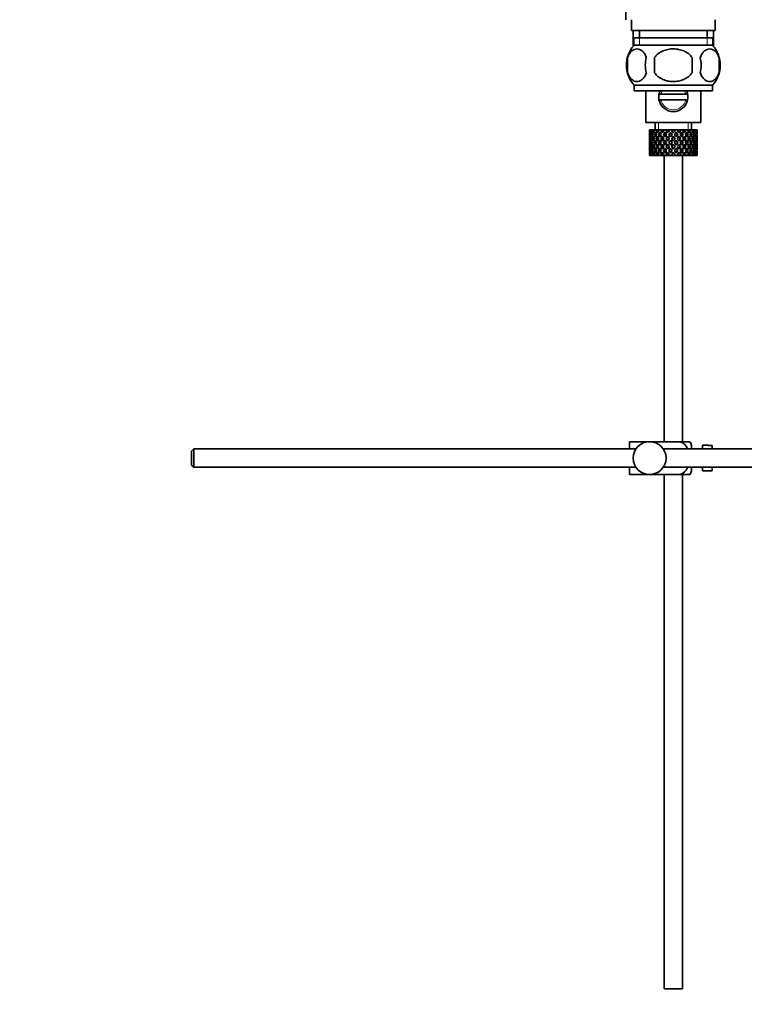
# Model space of a CAD drawing. Units: millimetres. Extents: x 0 to 1498, y 0 to 1995.
# Drawn here: x 1101 to 1299, y 946 to 1216 of the extents above; entities that cross this region are included whole.
import ezdxf
from ezdxf import colors
from ezdxf.entities.mleader import LeaderData, LeaderLine
from ezdxf.math import Vec2, Vec3

# ---------------------------------------------------------------- set-up
doc = ezdxf.new("R2010")
doc.units = ezdxf.units.MM
doc.layers.add('DV3_Défaut', color=7, linetype='Continuous')
doc.layers.add('Défaut', color=7, linetype='Continuous')

# ---------------------------------------------------------------- blocks, each defined once
blk = doc.blocks.new('_DOT')
at = {"color": 0}
blk.add_line((0, 0), (-1, 0), dxfattribs=at)
at = {"color": 0, "const_width": 0.333}
blk.add_lwpolyline([(-0.1665, 0, 1), (0.1665, 0, 1)], format="xyb", close=True, dxfattribs=at)
blk = doc.blocks.new('SE2')
at = {"layer": 'DV3_Défaut', "color": 7, "linetype": 'Continuous', "lineweight": 35}
for p, q in [((1266.91, 1242.69), (1266.91, 1215.69)), ((1268.41, 1215.69), (1268.41, 1212.69)), ((1291.41, 1212.69), (1291.41, 1215.69)), ((1268.41, 1212.69), (1291.41, 1212.69)), ((1268.91, 1212.69), (1268.91, 1208.49)), ((1270.66, 1212.69), (1270.66, 1210.69)), ((1289.16, 1210.69), (1289.16, 1212.69)), ((1290.91, 1208.49), (1290.91, 1212.69)), ((1269.06, 1210.69), (1290.76, 1210.69)), ((1269.06, 1210.69), (1269.06, 1208.52)), ((1290.76, 1208.52), (1290.76, 1210.69)), ((1268.91, 1208.49), (1269.03, 1208.49)), ((1290.61, 1208.69), (1269.21, 1208.69)), ((1290.79, 1208.49), (1290.91, 1208.49)), ((1267.39, 1205.31), (1267.39, 1201.11)), ((1274.79, 1201.11), (1274.79, 1205.31)), ((1285.04, 1205.31), (1285.04, 1201.11)), ((1292.43, 1205.31), (1292.43, 1201.11)), ((1290.61, 1197.73), (1269.21, 1197.73)), ((1269.21, 1197.73), (1269.21, 1196.19)), ((1290.61, 1196.19), (1269.21, 1196.19)), ((1272.41, 1196.19), (1272.41, 1187.49)), ((1287.41, 1187.49), (1287.41, 1196.19)), ((1290.61, 1196.19), (1290.61, 1197.73)), ((1276.49, 1195.24), (1275.98, 1195.24)), ((1275.98, 1193.74), (1276.49, 1193.74)), ((1283.33, 1195.24), (1276.49, 1195.24)), ((1283.33, 1193.74), (1276.49, 1193.74)), ((1283.33, 1195.24), (1283.84, 1195.24)), ((1283.84, 1193.74), (1283.33, 1193.74)), ((1272.41, 1187.49), (1287.41, 1187.49)), ((1273.43, 1185.49), (1273.41, 1185.49)), ((1273.41, 1185.49), (1273.41, 1184.84)), ((1273.52, 1185.22), (1273.42, 1185.27)), ((1273.56, 1185.49), (1273.43, 1185.49)), ((1273.74, 1185.49), (1273.56, 1185.49)), ((1273.97, 1185.13), (1273.69, 1185.27)), ((1274.08, 1185.49), (1273.74, 1185.49)), ((1274.4, 1185.49), (1274.08, 1185.49)), ((1274.73, 1185.04), (1274.32, 1185.27)), ((1274.94, 1185.49), (1274.4, 1185.49)), ((1274.91, 1187.49), (1274.91, 1185.49)), ((1275.39, 1185.49), (1274.94, 1185.49)), ((1275.64, 1185.02), (1275.27, 1185.27)), ((1275.91, 1185.49), (1275.39, 1185.49)), ((1276.63, 1185.49), (1276.08, 1185.49)), ((1276.78, 1185.02), (1276.49, 1185.27)), ((1277.09, 1185.49), (1276.63, 1185.49)), ((1277.41, 1185.49), (1277.09, 1185.49)), ((1278.07, 1185.49), (1277.45, 1185.49)), ((1278.36, 1184.64), (1277.92, 1185.27)), ((1278.44, 1185.49), (1278.07, 1185.49)), ((1278.96, 1185.49), (1278.44, 1185.49)), ((1279.62, 1185.49), (1278.96, 1185.49)), ((1279.88, 1185.49), (1279.62, 1185.49)), ((1280.53, 1185.49), (1279.88, 1185.49)), ((1281.18, 1185.49), (1280.53, 1185.49)), ((1281.31, 1185.49), (1281.18, 1185.49)), ((1282.06, 1185.49), (1281.31, 1185.49)), ((1282.06, 1185.49), (1281.47, 1184.64)), ((1282.67, 1185.49), (1282.06, 1185.49)), ((1282.52, 1185.27), (1282.67, 1185.49)), ((1283.34, 1185.49), (1282.67, 1185.49)), ((1283.34, 1185.49), (1283.46, 1185.49)), ((1284, 1185.49), (1283.46, 1185.49)), ((1284.42, 1185.49), (1284, 1185.49)), ((1284.42, 1185.49), (1284.66, 1185.49)), ((1285.09, 1185.49), (1284.66, 1185.49)), ((1284.91, 1185.49), (1284.91, 1187.49)), ((1285.23, 1185.49), (1285.09, 1185.49)), ((1285.23, 1185.49), (1285.59, 1185.49)), ((1285.88, 1185.49), (1285.59, 1185.49)), ((1285.88, 1185.49), (1286.18, 1185.49)), ((1286.32, 1185.49), (1286.18, 1185.49)), ((1286.32, 1185.49), (1286.41, 1185.49)), ((1286.41, 1185.49), (1286.41, 1185.49)), ((1286.41, 1184.84), (1286.41, 1185.49)), ((1273.41, 1183.54), (1273.41, 1182.67)), ((1273.53, 1183.08), (1273.42, 1183.1)), ((1273.71, 1184.13), (1273.51, 1184.2)), ((1274, 1183.05), (1273.68, 1183.1)), ((1274.34, 1184.06), (1273.95, 1184.2)), ((1274.75, 1183.02), (1274.31, 1183.1)), ((1275.16, 1184.03), (1274.75, 1184.2)), ((1275.63, 1183.02), (1275.26, 1183.1)), ((1276.17, 1184.03), (1275.84, 1184.2)), ((1276.76, 1183.02), (1276.48, 1183.1)), ((1277.41, 1184.03), (1277.17, 1184.2)), ((1277.61, 1184.84), (1278.05, 1184.2)), ((1278.08, 1183.02), (1277.9, 1183.1)), ((1278.36, 1183.77), (1278.82, 1183.1)), ((1279.13, 1183.54), (1278.66, 1184.2)), ((1279.13, 1184.84), (1279.19, 1184.59)), ((1279.13, 1182.67), (1279.61, 1181.99)), ((1279.91, 1182.42), (1279.44, 1183.1)), ((1279.91, 1183.77), (1279.91, 1183.6)), ((1280.39, 1183.1), (1279.91, 1182.42)), ((1280.22, 1181.99), (1280.7, 1182.67)), ((1280.7, 1184.84), (1280.64, 1184.59)), ((1281.16, 1184.2), (1280.7, 1183.54)), ((1281, 1183.1), (1281.47, 1183.77)), ((1281.75, 1183.02), (1281.93, 1183.1)), ((1281.77, 1184.2), (1282.22, 1184.84)), ((1282.42, 1184.03), (1282.65, 1184.2)), ((1283.06, 1183.02), (1283.35, 1183.1)), ((1283.65, 1184.03), (1283.98, 1184.2)), ((1284.19, 1183.02), (1284.57, 1183.1)), ((1284.67, 1184.03), (1285.08, 1184.2)), ((1285.08, 1183.02), (1285.52, 1183.1)), ((1285.49, 1184.06), (1285.87, 1184.2)), ((1285.82, 1183.05), (1286.14, 1183.1)), ((1286.11, 1184.13), (1286.32, 1184.2)), ((1286.29, 1183.08), (1286.41, 1183.1)), ((1286.41, 1182.67), (1286.41, 1183.54)), ((1273.41, 1181.3), (1273.41, 1180.43)), ((1273.42, 1180.87), (1273.53, 1180.89)), ((1273.73, 1181.99), (1273.5, 1181.99)), ((1273.51, 1179.77), (1273.71, 1179.84)), ((1273.68, 1180.87), (1274, 1180.92)), ((1274.4, 1181.99), (1273.95, 1181.99)), ((1273.95, 1179.77), (1274.34, 1179.91)), ((1274.31, 1180.87), (1274.75, 1180.95)), ((1275.15, 1181.99), (1274.74, 1181.99)), ((1274.75, 1179.77), (1275.16, 1179.94)), ((1275.26, 1180.87), (1275.63, 1180.95)), ((1276.17, 1181.99), (1275.84, 1181.99)), ((1275.84, 1179.77), (1276.17, 1179.94)), ((1276.48, 1180.87), (1276.76, 1180.95)), ((1277.4, 1181.99), (1277.17, 1181.99)), ((1277.17, 1179.77), (1277.41, 1179.94)), ((1278.05, 1179.77), (1277.61, 1179.13)), ((1277.9, 1180.87), (1278.08, 1180.95)), ((1278.82, 1180.87), (1278.36, 1180.2)), ((1278.77, 1181.99), (1278.66, 1181.99)), ((1278.66, 1179.77), (1279.13, 1180.43)), ((1279.61, 1181.99), (1279.13, 1181.3)), ((1279.44, 1180.87), (1279.91, 1181.55)), ((1279.91, 1181.55), (1280.39, 1180.87)), ((1279.91, 1180.37), (1279.91, 1180.2)), ((1280.7, 1181.3), (1280.22, 1181.99)), ((1280.7, 1180.43), (1281.16, 1179.77)), ((1281.47, 1180.2), (1281, 1180.87)), ((1281.05, 1181.99), (1281.17, 1181.99)), ((1281.93, 1180.87), (1281.75, 1180.95)), ((1282.22, 1179.13), (1281.77, 1179.77)), ((1282.65, 1179.77), (1282.42, 1179.94)), ((1282.43, 1181.99), (1282.66, 1181.99)), ((1283.35, 1180.87), (1283.06, 1180.95)), ((1283.98, 1179.77), (1283.65, 1179.94)), ((1283.66, 1181.99), (1283.99, 1181.99)), ((1284.57, 1180.87), (1284.19, 1180.95)), ((1284.67, 1181.99), (1285.08, 1181.99)), ((1285.08, 1179.77), (1284.67, 1179.94)), ((1285.52, 1180.87), (1285.08, 1180.95)), ((1285.43, 1181.99), (1285.88, 1181.99)), ((1285.87, 1179.77), (1285.49, 1179.91)), ((1286.14, 1180.87), (1285.82, 1180.92)), ((1286.09, 1181.99), (1286.32, 1181.99)), ((1286.32, 1179.77), (1286.11, 1179.84)), ((1286.41, 1180.87), (1286.29, 1180.89)), ((1286.41, 1180.43), (1286.41, 1181.3)), ((1273.41, 1179.13), (1273.41, 1178.49)), ((1273.43, 1178.49), (1273.41, 1178.49)), ((1273.42, 1178.7), (1273.52, 1178.75)), ((1273.56, 1178.49), (1273.43, 1178.49)), ((1273.74, 1178.49), (1273.56, 1178.49)), ((1273.69, 1178.7), (1273.97, 1178.84)), ((1274.08, 1178.49), (1273.74, 1178.49)), ((1274.4, 1178.49), (1274.08, 1178.49)), ((1274.32, 1178.7), (1274.73, 1178.93)), ((1274.94, 1178.49), (1274.4, 1178.49)), ((1275.39, 1178.49), (1274.94, 1178.49)), ((1275.27, 1178.7), (1275.64, 1178.95)), ((1275.91, 1178.49), (1275.39, 1178.49)), ((1276.63, 1178.49), (1276.08, 1178.49)), ((1276.49, 1178.7), (1276.78, 1178.95)), ((1277.09, 1178.49), (1276.63, 1178.49)), ((1277.41, 1178.49), (1277.09, 1178.49)), ((1277.41, 1178.49), (1277.41, 1099.99)), ((1278.07, 1178.49), (1277.45, 1178.49)), ((1277.92, 1178.7), (1278.36, 1179.33)), ((1278.44, 1178.49), (1278.07, 1178.49)), ((1278.96, 1178.49), (1278.44, 1178.49)), ((1279.62, 1178.49), (1278.96, 1178.49)), ((1279.19, 1179.38), (1279.13, 1179.13)), ((1279.88, 1178.49), (1279.62, 1178.49)), ((1280.53, 1178.49), (1279.88, 1178.49)), ((1281.18, 1178.49), (1280.53, 1178.49)), ((1280.64, 1179.38), (1280.7, 1179.13)), ((1281.31, 1178.49), (1281.18, 1178.49)), ((1282.06, 1178.49), (1281.31, 1178.49)), ((1281.47, 1179.33), (1282.06, 1178.49)), ((1282.67, 1178.49), (1282.06, 1178.49)), ((1282.41, 1099.99), (1282.41, 1178.49)), ((1282.67, 1178.49), (1282.52, 1178.7)), ((1283.34, 1178.49), (1282.67, 1178.49)), ((1283.34, 1178.49), (1283.46, 1178.49)), ((1284, 1178.49), (1283.46, 1178.49)), ((1284.42, 1178.49), (1284, 1178.49)), ((1284.42, 1178.49), (1284.66, 1178.49)), ((1285.09, 1178.49), (1284.66, 1178.49)), ((1285.23, 1178.49), (1285.09, 1178.49)), ((1285.23, 1178.49), (1285.59, 1178.49)), ((1285.88, 1178.49), (1285.59, 1178.49)), ((1285.88, 1178.49), (1286.18, 1178.49)), ((1286.32, 1178.49), (1286.18, 1178.49)), ((1286.32, 1178.49), (1286.41, 1178.49)), ((1286.41, 1178.49), (1286.41, 1179.13)), ((1286.41, 1178.49), (1286.41, 1178.49)), ((1267.91, 1099.99), (1273.41, 1099.99)), ((1267.91, 1097.99), (1267.91, 1099.99)), ((1273.41, 1099.99), (1281.78, 1099.99)), ((1284.43, 1099.99), (1281.78, 1099.99)), ((1284.91, 1097.99), (1284.91, 1098.99)), ((1287.91, 1097.99), (1287.91, 1098.99)), ((1289.51, 1098.99), (1287.91, 1098.99)), ((1289.51, 1098.95), (1289.51, 1098.99)), ((1289.51, 1098.95), (1290.51, 1098.95)), ((1290.51, 1097.99), (1290.51, 1098.95)), ((1148.51, 1097.99), (1147.91, 1097.39)), ((1147.91, 1097.39), (1147.91, 1093.59)), ((1148.51, 1097.99), (1148.51, 1092.99)), ((1269.67, 1097.99), (1148.51, 1097.99)), ((1422.46, 1097.99), (1277.15, 1097.99)), ((1147.91, 1093.59), (1148.51, 1092.99)), ((1148.51, 1092.99), (1269.67, 1092.99)), ((1267.91, 1090.99), (1267.91, 1092.99)), ((1267.91, 1090.99), (1273.41, 1090.99)), ((1273.41, 1090.99), (1281.78, 1090.99)), ((1277.15, 1092.99), (1422.46, 1092.99)), ((1277.41, 1090.99), (1277.41, 949.99)), ((1281.78, 1090.99), (1284.43, 1090.99)), ((1282.41, 949.99), (1282.41, 1090.99)), ((1284.91, 1091.99), (1284.91, 1092.99)), ((1287.91, 1091.99), (1287.91, 1092.99)), ((1287.91, 1091.99), (1289.51, 1091.99)), ((1289.51, 1092.02), (1289.51, 1091.99)), ((1290.51, 1092.02), (1289.51, 1092.02)), ((1290.51, 1092.02), (1290.51, 1092.99)), ((1277.41, 949.99), (1282.41, 949.99))]:
    blk.add_line(p, q, dxfattribs=at)
at = {"layer": 'DV3_Défaut', "color": 7, "linetype": 'Continuous', "lineweight": 18}
for p, q in [((1270.65, 1210.69), (1270.65, 1208.52)), ((1289.18, 1210.69), (1289.18, 1208.52)), ((1275.83, 1185.49), (1275.83, 1187.49)), ((1283.99, 1185.49), (1283.99, 1187.49))]:
    blk.add_line(p, q, dxfattribs=at)
at = {"layer": 'DV3_Défaut', "color": 7, "linetype": 'Continuous', "lineweight": 35}
blk.add_circle((1273.41, 1095.49), 4.5, dxfattribs=at)
for centre, radius, start, end in [((1275.04, 1203.21), 8, 138.3656, 223.2268), ((1284.78, 1203.21), 8, 316.7732, 41.6344), ((1275.56, 1203.21), 8.44, 165.5825, 194.4175), ((1280.45, 1203.21), 8.21, 165.1718, 194.8282), ((1276.99, 1203.21), 10.53, 348.4935, 11.5065), ((1284.13, 1203.21), 8.56, 345.7954, 14.2046), ((1279.91, 1194.49), 4, 154.8493, 169.1931), ((1279.91, 1194.49), 4, 10.8069, 25.1507), ((1279.91, 1194.49), 4, 169.1931, 190.8069), ((1279.91, 1194.49), 4, 190.8069, 349.1931), ((1279.91, 1194.49), 4, 349.1931, 10.8069), ((1280.76, 1097.58), 4.39, 18.6358, 33.2071), ((1280.76, 1093.39), 4.39, 326.7706, 341.3642)]:
    blk.add_arc(centre, radius, start, end, dxfattribs=at)
at = {"layer": 'DV3_Défaut', "color": 7, "linetype": 'Continuous', "lineweight": 18}
for start, end in [(150.9407, 167.6264), (12.3736, 29.0593), (192.3736, 347.6264)]:
    blk.add_arc((1279.91, 1194.49), 3.5, start, end, dxfattribs=at)
at = {"layer": 'DV3_Défaut', "color": 7, "linetype": 'Continuous', "lineweight": 35}
for centre, major_axis, ratio, start_param, end_param in [((1279.91, 1181.55), (-3.67, 9.02), 0.594669, 0.895713, 0.920829), ((1279.91, 1182.42), (-3.67, 9.02), 0.594669, 1.021303, 1.091896), ((1279.91, 1182.42), (-1.49, 9.23), 0.685768, 1.124254, 1.218983), ((1279.91, 1181.55), (-1.49, 9.23), 0.685768, 1.0228, 1.047916), ((1279.91, 1182.42), (-4.92, 8.99), 0.473294, 1.005241, 1.075835), ((1279.91, 1182.42), (1.49, 9.23), 0.685768, 1.344558, 1.439287), ((1279.91, 1181.55), (1.49, 9.23), 0.685768, 1.243105, 1.26822), ((1279.91, 1182.42), (-5.67, 9.07), 0.349658, 1.043156, 1.113749), ((1279.91, 1182.42), (3.67, 9.02), 0.594669, 1.471645, 1.566374), ((1279.91, 1181.55), (3.67, 9.02), 0.594669, 1.370191, 1.395307), ((1279.91, 1182.42), (-6.15, 9.17), 0.229888, 1.105688, 1.176282), ((1279.91, 1182.42), (4.92, 8.99), 0.473294, 1.487707, 1.582436), ((1279.91, 1181.55), (3.39, 8.33), 0.594669, 1.330806, 1.391116), ((1279.91, 1181.55), (4.92, 8.99), 0.473294, 1.386253, 1.411368), ((1279.91, 1182.42), (-6.41, 9.25), 0.1139, 1.179762, 1.250356), ((1279.91, 1181.55), (4.54, 8.3), 0.473294, 1.346867, 1.407178), ((1279.91, 1182.42), (5.67, 9.07), 0.349658, 1.449792, 1.544522), ((1279.91, 1181.55), (5.67, 9.07), 0.349658, 1.348339, 1.373454), ((1279.91, 1181.55), (5.24, 8.37), 0.349658, 1.308953, 1.369264), ((1279.91, 1182.42), (6.15, 9.17), 0.229888, 1.38726, 1.481989), ((1279.91, 1181.55), (6.15, 9.17), 0.229888, 1.285806, 1.310921), ((1279.91, 1182.42), (-6.41, 9.25), 0.1139, -1.407915, -1.337322), ((1279.91, 1181.55), (5.68, 8.47), 0.229888, 1.246421, 1.306731), ((1279.91, 1182.42), (6.41, 9.25), 0.1139, 1.313186, 1.407915), ((1279.91, 1181.55), (6.41, 9.25), 0.1139, 1.211732, 1.236847), ((1279.91, 1182.42), (-6.15, 9.17), 0.229888, -1.481989, -1.411396), ((1279.91, 1181.55), (5.92, 8.54), 0.1139, 1.172347, 1.211529), ((1279.91, 1182.42), (-5.67, 9.07), 0.349658, 4.738663, 4.809257), ((1279.91, 1182.42), (5.92, 8.54), 0.1139, -1.218035, -1.126332), ((1279.91, 1182.42), (6.41, 9.25), 0.1139, -1.250356, -1.155626), ((1279.91, 1181.55), (6.41, 9.25), 0.1139, -1.079288, -1.054173), ((1279.91, 1182.42), (4.92, -8.99), 0.473294, 1.559157, 1.62975), ((1279.91, 1182.42), (5.68, 8.47), 0.229888, -1.128627, -1.052258), ((1279.91, 1182.42), (6.15, 9.17), 0.229888, -1.176282, -1.081552), ((1279.91, 1181.55), (6.15, 9.17), 0.229888, -1.005214, -0.980099), ((1279.91, 1182.42), (-3.67, 9.02), 0.594669, 4.716811, 4.787404), ((1279.91, 1182.42), (5.24, 8.37), 0.349658, -1.04188, -0.989725), ((1279.91, 1182.42), (5.67, 9.07), 0.349658, -1.113749, -1.019019), ((1279.91, 1181.55), (5.67, 9.07), 0.349658, -0.942681, -0.917566), ((1279.91, 1182.42), (-1.49, 9.23), 0.685768, 4.843898, 4.914491), ((1279.91, 1182.42), (4.92, 8.99), 0.473294, -1.075835, -0.981105), ((1279.91, 1181.55), (4.92, 8.99), 0.473294, -0.904767, -0.879652), ((1279.91, 1182.42), (1.49, 9.23), 0.685768, -1.218983, -1.14839), ((1279.91, 1182.42), (3.67, 9.02), 0.594669, -1.091896, -0.997167), ((1279.91, 1181.55), (-3.67, 9.02), 0.594669, 0.971066, 1.043519), ((1279.91, 1182.42), (-1.49, 9.23), 0.685768, 1.26736, 1.339814), ((1279.91, 1181.55), (-1.49, 9.23), 0.685768, 1.339814, 1.413674), ((1279.91, 1181.55), (-1.49, 9.23), 0.685768, 1.218983, 1.292498), ((1279.91, 1182.42), (-1.49, 9.23), 0.685768, 1.387129, 1.460644), ((1279.91, 1181.55), (-3.67, 9.02), 0.594669, 1.091896, 1.165411), ((1279.91, 1182.42), (-1.49, -9.23), 0.685768, 4.749026, 4.822541), ((1279.91, 1181.55), (-1.49, -9.23), 0.685768, 4.701711, 4.775571), ((1279.91, 1181.55), (-1.49, 9.23), 0.685768, 1.098153, 1.170606), ((1279.91, 1182.42), (-3.67, 9.02), 0.594669, 1.140273, 1.212727), ((1279.91, 1181.55), (-4.92, 8.99), 0.473294, 0.955004, 1.027458), ((1279.91, 1182.42), (1.49, 9.23), 0.685768, 1.487664, 1.560118), ((1279.91, 1181.55), (-3.67, 9.02), 0.594669, 1.212727, 1.286587), ((1279.91, 1181.55), (1.49, 9.23), 0.685768, 1.439287, 1.512803), ((1279.91, 1182.42), (-3.67, 9.02), 0.594669, 1.260042, 1.333557), ((1279.91, 1181.55), (-4.92, 8.99), 0.473294, 1.075835, 1.14935), ((1279.91, 1182.42), (-3.67, -9.02), 0.594669, -1.407072, -1.333557), ((1279.91, 1181.55), (1.49, 9.23), 0.685768, 1.318457, 1.390911), ((1279.91, 1182.42), (-4.92, 8.99), 0.473294, 1.124212, 1.196665), ((1279.91, 1181.55), (-3.67, -9.02), 0.594669, -1.454388, -1.380527), ((1279.91, 1181.55), (-5.67, 9.07), 0.349658, 0.992918, 1.065372), ((1279.91, 1182.42), (-3.67, -9.02), 0.594669, 4.756344, 4.828797), ((1279.91, 1181.55), (-4.92, 8.99), 0.473294, 1.196665, 1.270525), ((1279.91, 1181.55), (-3.67, -9.02), 0.594669, 4.707967, 4.781482), ((1279.91, 1182.42), (-4.92, 8.99), 0.473294, 1.243981, 1.317496), ((1279.91, 1181.55), (-5.67, 9.07), 0.349658, 1.113749, 1.187264), ((1279.91, 1182.42), (-4.92, -8.99), 0.473294, -1.391011, -1.317496), ((1279.91, 1181.55), (-4.92, -8.99), 0.473294, -1.438326, -1.364466), ((1279.91, 1181.55), (3.67, 9.02), 0.594669, 1.445544, 1.517997), ((1279.91, 1182.42), (-5.67, 9.07), 0.349658, 1.162126, 1.234579), ((1279.91, 1181.55), (3.39, 8.33), 0.594669, -4.667312, -4.647242), ((1279.91, 1181.55), (-6.15, 9.17), 0.229888, 1.055451, 1.127905), ((1279.91, 1182.42), (-4.92, -8.99), 0.473294, 4.772406, 4.844859), ((1279.91, 1181.55), (-5.67, 9.07), 0.349658, 1.234579, 1.30844), ((1279.91, 1181.55), (3.39, 8.33), 0.594669, 1.476293, 1.513962), ((1279.91, 1182.42), (-5.24, 8.37), 0.349658, 1.166161, 1.182119), ((1279.91, 1181.55), (-4.92, -8.99), 0.473294, 4.724029, 4.797544), ((1279.91, 1182.42), (-5.67, 9.07), 0.349658, 1.281895, 1.35541), ((1279.91, 1181.55), (-6.15, 9.17), 0.229888, 1.176282, 1.249797), ((1279.91, 1182.42), (-5.67, -9.07), 0.349658, -1.428925, -1.35541), ((1279.91, 1181.55), (-4.54, -8.3), 0.473294, 4.750464, 4.793598), ((1279.91, 1182.42), (-5.24, 8.37), 0.349658, 1.285841, 1.318465), ((1279.91, 1182.42), (-5.68, 8.47), 0.229888, 1.109879, 1.128627), ((1279.91, 1181.55), (4.92, 8.99), 0.473294, 1.461606, 1.534059), ((1279.91, 1182.42), (-6.15, 9.17), 0.229888, 1.224659, 1.297112), ((1279.91, 1181.55), (-5.67, -9.07), 0.349658, -1.47624, -1.40238), ((1279.91, 1181.55), (4.54, 8.3), 0.473294, 1.461606, 1.530024), ((1279.91, 1182.42), (-5.68, 8.47), 0.229888, 1.228693, 1.263158), ((1279.91, 1181.55), (-5.24, -8.37), 0.349658, -1.452607, -1.406297), ((1279.91, 1181.55), (-6.41, 9.25), 0.1139, 1.129525, 1.201979), ((1279.91, 1182.42), (-5.67, -9.07), 0.349658, 4.734491, 4.806945), ((1279.91, 1181.55), (-6.15, 9.17), 0.229888, 1.297112, 1.370972), ((1279.91, 1181.55), (-5.67, -9.07), 0.349658, 4.686115, 4.75963), ((1279.91, 1182.42), (-6.15, 9.17), 0.229888, 1.344427, 1.417943), ((1279.91, 1181.55), (5.24, 8.37), 0.349658, 1.544522, 1.614091), ((1279.91, 1182.42), (-5.68, 8.47), 0.229888, 1.348374, 1.396068), ((1279.91, 1182.42), (-5.92, 8.54), 0.1139, 1.183953, 1.218035), ((1279.91, 1181.55), (-6.41, 9.25), 0.1139, 1.250356, 1.323871), ((1279.91, 1182.42), (-6.15, -9.17), 0.229888, -1.491458, -1.417943), ((1279.91, 1181.55), (5.67, 9.07), 0.349658, 1.423691, 1.496145), ((1279.91, 1182.42), (-6.41, 9.25), 0.1139, 1.298733, 1.371186), ((1279.91, 1181.55), (-6.15, -9.17), 0.229888, -1.538773, -1.464913), ((1279.91, 1181.55), (-5.68, -8.47), 0.229888, -1.538773, -1.46883), ((1279.91, 1181.55), (5.24, 8.37), 0.349658, 1.423691, 1.49211), ((1279.91, 1182.42), (-5.92, 8.54), 0.1139, 1.302768, 1.350282), ((1279.91, 1182.42), (6.15, 9.17), 0.229888, 1.530366, 1.60282), ((1279.91, 1181.55), (-6.41, 9.25), 0.1139, 1.371186, 1.445046), ((1279.91, 1181.55), (6.15, 9.17), 0.229888, 1.481989, 1.555504), ((1279.91, 1182.42), (-6.41, 9.25), 0.1139, 1.418502, 1.492017), ((1279.91, 1181.55), (5.68, 8.47), 0.229888, 1.481989, 1.551558), ((1279.91, 1182.42), (-5.92, 8.54), 0.1139, 1.422448, 1.492017), ((1279.91, 1182.42), (-6.41, -9.25), 0.1139, 4.717654, 4.791169), ((1279.91, 1181.55), (6.15, 9.17), 0.229888, 1.361159, 1.433612), ((1279.91, 1181.55), (-6.41, -9.25), 0.1139, 4.670338, 4.744199), ((1279.91, 1181.55), (5.92, 8.54), 0.1139, 1.528746, 1.598688), ((1279.91, 1181.55), (5.68, 8.47), 0.229888, 1.361159, 1.429577), ((1279.91, 1181.55), (-6.41, 9.25), 0.1139, -1.359538, -1.287085), ((1279.91, 1182.42), (6.41, 9.25), 0.1139, 1.456292, 1.528746), ((1279.91, 1181.55), (-5.92, 8.54), 0.1139, -1.355503, -1.287085), ((1279.91, 1181.55), (6.41, 9.25), 0.1139, 1.407915, 1.48143), ((1279.91, 1181.55), (5.92, 8.54), 0.1139, 1.407915, 1.477484), ((1279.91, 1181.55), (-6.41, 9.25), 0.1139, -1.48143, -1.407915), ((1279.91, 1181.55), (-5.92, 8.54), 0.1139, -1.477484, -1.407915), ((1279.91, 1181.55), (6.41, 9.25), 0.1139, 1.287085, 1.359538), ((1279.91, 1181.55), (5.92, 8.54), 0.1139, 1.287085, 1.355503), ((1279.91, 1182.42), (-6.41, 9.25), 0.1139, -1.528746, -1.456292), ((1279.91, 1181.55), (-5.68, 8.47), 0.229888, -1.429577, -1.361159), ((1279.91, 1181.55), (5.92, -8.54), 0.1139, 1.542904, 1.612847), ((1279.91, 1181.55), (-6.15, 9.17), 0.229888, -1.433612, -1.361159), ((1279.91, 1181.55), (-6.41, 9.25), 0.1139, 4.680579, 4.75444), ((1279.91, 1182.42), (6.41, -9.25), 0.1139, 1.492017, 1.565532), ((1279.91, 1181.55), (-5.68, 8.47), 0.229888, 4.731627, 4.801196), ((1279.91, 1182.42), (5.92, 8.54), 0.1139, -1.492017, -1.422448), ((1279.91, 1181.55), (-6.15, 9.17), 0.229888, 4.727681, 4.801196), ((1279.91, 1182.42), (6.41, 9.25), 0.1139, -1.492017, -1.418502), ((1279.91, 1181.55), (6.41, 9.25), 0.1139, -1.445046, -1.371186), ((1279.91, 1182.42), (6.15, -9.17), 0.229888, 1.538773, 1.611227), ((1279.91, 1181.55), (-5.24, 8.37), 0.349658, -1.49211, -1.423691), ((1279.91, 1181.55), (5.68, -8.47), 0.229888, 1.46883, 1.538773), ((1279.91, 1182.42), (5.92, 8.54), 0.1139, -1.350282, -1.302768), ((1279.91, 1181.55), (-5.67, 9.07), 0.349658, -1.496145, -1.423691), ((1279.91, 1182.42), (6.41, 9.25), 0.1139, -1.371186, -1.298733), ((1279.91, 1181.55), (6.15, -9.17), 0.229888, 1.464913, 1.538773), ((1279.91, 1181.55), (6.41, 9.25), 0.1139, -1.323871, -1.250356), ((1279.91, 1182.42), (6.15, -9.17), 0.229888, 1.417943, 1.491458), ((1279.91, 1181.55), (5.24, -8.37), 0.349658, 1.527502, 1.597071), ((1279.91, 1182.42), (5.68, 8.47), 0.229888, -1.396068, -1.348374), ((1279.91, 1181.55), (-5.67, 9.07), 0.349658, 4.665148, 4.738663), ((1279.91, 1182.42), (6.15, 9.17), 0.229888, -1.417943, -1.344427), ((1279.91, 1181.55), (6.15, 9.17), 0.229888, -1.370972, -1.297112), ((1279.91, 1181.55), (6.41, 9.25), 0.1139, -1.201979, -1.129525), ((1279.91, 1182.42), (5.67, -9.07), 0.349658, 1.47624, 1.548694), ((1279.91, 1181.55), (-4.54, 8.3), 0.473294, 4.753161, 4.82158), ((1279.91, 1181.55), (5.24, -8.37), 0.349658, 1.406297, 1.452607), ((1279.91, 1182.42), (5.68, 8.47), 0.229888, -1.263158, -1.228693), ((1279.91, 1181.55), (-4.92, 8.99), 0.473294, 4.749126, 4.82158), ((1279.91, 1182.42), (6.15, 9.17), 0.229888, -1.297112, -1.224659), ((1279.91, 1181.55), (5.67, -9.07), 0.349658, 1.40238, 1.47624), ((1279.91, 1181.55), (6.15, 9.17), 0.229888, -1.249797, -1.176282), ((1279.91, 1182.42), (5.67, -9.07), 0.349658, 1.35541, 1.428925), ((1279.91, 1181.55), (4.54, -8.3), 0.473294, 1.489588, 1.532722), ((1279.91, 1182.42), (5.24, 8.37), 0.349658, -1.318465, -1.285841), ((1279.91, 1181.55), (4.92, -8.99), 0.473294, 1.485641, 1.559157), ((1279.91, 1182.42), (5.67, 9.07), 0.349658, -1.35541, -1.281895), ((1279.91, 1181.55), (6.15, 9.17), 0.229888, -1.127905, -1.055451), ((1279.91, 1182.42), (4.92, -8.99), 0.473294, 1.438326, 1.51078), ((1279.91, 1181.55), (5.67, 9.07), 0.349658, -1.30844, -1.234579), ((1279.91, 1181.55), (-3.39, 8.33), 0.594669, -1.513962, -1.476293), ((1279.91, 1182.42), (5.24, 8.37), 0.349658, -1.182119, -1.166161), ((1279.91, 1181.55), (-3.67, 9.02), 0.594669, 4.765188, 4.837641), ((1279.91, 1182.42), (5.67, 9.07), 0.349658, -1.234579, -1.162126), ((1279.91, 1181.55), (4.92, -8.99), 0.473294, 1.364466, 1.438326), ((1279.91, 1181.55), (5.67, 9.07), 0.349658, -1.187264, -1.113749), ((1279.91, 1182.42), (4.92, -8.99), 0.473294, 1.317496, 1.391011), ((1279.91, 1181.55), (3.39, -8.33), 0.594669, 1.505649, 1.525719), ((1279.91, 1181.55), (-3.67, 9.02), 0.594669, 4.643296, 4.716811), ((1279.91, 1182.42), (4.92, 8.99), 0.473294, -1.317496, -1.243981), ((1279.91, 1181.55), (5.67, 9.07), 0.349658, -1.065372, -0.992918), ((1279.91, 1182.42), (3.67, -9.02), 0.594669, 1.454388, 1.526841), ((1279.91, 1181.55), (4.92, 8.99), 0.473294, -1.270525, -1.196665), ((1279.91, 1181.55), (-1.49, 9.23), 0.685768, -1.390911, -1.318457), ((1279.91, 1182.42), (4.92, 8.99), 0.473294, -1.196665, -1.124212), ((1279.91, 1181.55), (3.67, -9.02), 0.594669, 1.380527, 1.454388), ((1279.91, 1181.55), (4.92, 8.99), 0.473294, -1.14935, -1.075835), ((1279.91, 1182.42), (3.67, -9.02), 0.594669, 1.333557, 1.407072), ((1279.91, 1181.55), (-1.49, 9.23), 0.685768, 4.770383, 4.843898), ((1279.91, 1182.42), (3.67, 9.02), 0.594669, -1.333557, -1.260042), ((1279.91, 1181.55), (4.92, 8.99), 0.473294, -1.027458, -0.955004), ((1279.91, 1182.42), (-1.49, 9.23), 0.685768, 4.723067, 4.795521), ((1279.91, 1181.55), (3.67, 9.02), 0.594669, -1.286587, -1.212727), ((1279.91, 1181.55), (1.49, 9.23), 0.685768, -1.170606, -1.098153), ((1279.91, 1182.42), (3.67, 9.02), 0.594669, -1.212727, -1.140273), ((1279.91, 1181.55), (-1.49, 9.23), 0.685768, 4.649207, 4.723067), ((1279.91, 1181.55), (3.67, 9.02), 0.594669, -1.165411, -1.091896), ((1279.91, 1182.42), (1.49, -9.23), 0.685768, 1.460644, 1.534159), ((1279.91, 1181.55), (1.49, 9.23), 0.685768, -1.292498, -1.218983), ((1279.91, 1182.42), (1.49, 9.23), 0.685768, 4.822541, 4.896056), ((1279.91, 1181.55), (1.49, 9.23), 0.685768, 4.869511, 4.943372), ((1279.91, 1181.55), (3.67, 9.02), 0.594669, -1.043519, -0.971066), ((1279.91, 1182.42), (1.49, 9.23), 0.685768, -1.339814, -1.26736), ((1279.91, 1182.42), (-1.49, -9.23), 0.685768, 4.869511, 4.943372), ((1279.91, 1181.55), (-1.49, -9.23), 0.685768, -1.339814, -1.26736), ((1279.91, 1182.42), (-3.67, -9.02), 0.594669, -1.043519, -0.971066), ((1279.91, 1181.55), (-1.49, -9.23), 0.685768, 4.822541, 4.896056), ((1279.91, 1182.42), (-1.49, -9.23), 0.685768, -1.292498, -1.218983), ((1279.91, 1181.55), (-1.49, 9.23), 0.685768, 1.460644, 1.534159), ((1279.91, 1182.42), (-3.67, -9.02), 0.594669, -1.165411, -1.091896), ((1279.91, 1182.42), (1.49, -9.23), 0.685768, 4.649207, 4.723067), ((1279.91, 1181.55), (-3.67, -9.02), 0.594669, -1.212727, -1.140273), ((1279.91, 1182.42), (-1.49, -9.23), 0.685768, -1.170606, -1.098153), ((1279.91, 1182.42), (-3.67, -9.02), 0.594669, -1.286587, -1.212727), ((1279.91, 1181.55), (1.49, -9.23), 0.685768, 4.723067, 4.795521), ((1279.91, 1182.42), (-4.92, -8.99), 0.473294, -1.027458, -0.955004), ((1279.91, 1181.55), (-3.67, -9.02), 0.594669, -1.333557, -1.260042), ((1279.91, 1182.42), (1.49, -9.23), 0.685768, 4.770383, 4.843898), ((1279.91, 1181.55), (-3.67, 9.02), 0.594669, 1.333557, 1.407072), ((1279.91, 1182.42), (-4.92, -8.99), 0.473294, -1.14935, -1.075835), ((1279.91, 1182.42), (-3.67, 9.02), 0.594669, 1.380527, 1.454388), ((1279.91, 1181.55), (-4.92, -8.99), 0.473294, -1.196665, -1.124212), ((1279.91, 1182.42), (1.49, -9.23), 0.685768, -1.390911, -1.318457), ((1279.91, 1182.42), (-4.92, -8.99), 0.473294, -1.270525, -1.196665), ((1279.91, 1181.55), (-3.67, 9.02), 0.594669, 1.454388, 1.526841), ((1279.91, 1182.42), (-5.67, -9.07), 0.349658, -1.065372, -0.992918), ((1279.91, 1181.55), (-4.92, -8.99), 0.473294, -1.317496, -1.243981), ((1279.91, 1182.42), (3.67, -9.02), 0.594669, 4.643296, 4.716811), ((1279.91, 1181.55), (-4.92, 8.99), 0.473294, 1.317496, 1.391011), ((1279.91, 1182.42), (-5.67, -9.07), 0.349658, -1.187264, -1.113749), ((1279.91, 1182.42), (-4.92, 8.99), 0.473294, 1.364466, 1.438326), ((1279.91, 1182.42), (-3.39, 8.33), 0.594669, 1.505649, 1.525719), ((1279.91, 1181.55), (-5.67, -9.07), 0.349658, -1.234579, -1.162126), ((1279.91, 1182.42), (3.67, -9.02), 0.594669, 4.765188, 4.837641), ((1279.91, 1182.42), (-5.67, -9.07), 0.349658, -1.30844, -1.234579), ((1279.91, 1181.55), (-4.92, 8.99), 0.473294, 1.438326, 1.51078), ((1279.91, 1182.42), (-6.15, -9.17), 0.229888, -1.127905, -1.055451), ((1279.91, 1181.55), (-4.54, -8.3), 0.473294, -1.396527, -1.368383), ((1279.91, 1182.42), (-4.54, 8.3), 0.473294, 1.368383, 1.396527), ((1279.91, 1181.55), (-5.24, -8.37), 0.349658, -1.182119, -1.166161), ((1279.91, 1182.42), (3.39, -8.33), 0.594669, -1.513962, -1.476293), ((1279.91, 1181.55), (-5.67, -9.07), 0.349658, -1.35541, -1.281895), ((1279.91, 1182.42), (-4.92, 8.99), 0.473294, 1.485641, 1.559157), ((1279.91, 1181.55), (-5.67, 9.07), 0.349658, 1.35541, 1.428925), ((1279.91, 1182.42), (-6.15, -9.17), 0.229888, -1.249797, -1.176282), ((1279.91, 1181.55), (-5.24, -8.37), 0.349658, -1.318465, -1.285841), ((1279.91, 1182.42), (-4.54, 8.3), 0.473294, 1.489588, 1.532722), ((1279.91, 1182.42), (-5.67, 9.07), 0.349658, 1.40238, 1.47624), ((1279.91, 1181.55), (-6.15, -9.17), 0.229888, -1.297112, -1.224659), ((1279.91, 1182.42), (4.92, -8.99), 0.473294, 4.749126, 4.82158), ((1279.91, 1182.42), (-5.24, 8.37), 0.349658, 1.406297, 1.452607), ((1279.91, 1181.55), (-5.68, -8.47), 0.229888, -1.263158, -1.228693), ((1279.91, 1182.42), (4.54, -8.3), 0.473294, 4.753161, 4.82158), ((1279.91, 1182.42), (-6.15, -9.17), 0.229888, -1.370972, -1.297112), ((1279.91, 1181.55), (-5.67, 9.07), 0.349658, 1.47624, 1.548694), ((1279.91, 1182.42), (-6.41, -9.25), 0.1139, -1.201979, -1.129525), ((1279.91, 1181.55), (-6.15, -9.17), 0.229888, -1.417943, -1.344427), ((1279.91, 1182.42), (5.67, -9.07), 0.349658, 4.665148, 4.738663), ((1279.91, 1181.55), (-5.68, -8.47), 0.229888, -1.396068, -1.348374), ((1279.91, 1182.42), (-5.24, 8.37), 0.349658, 1.527502, 1.597071), ((1279.91, 1181.55), (-6.15, 9.17), 0.229888, 1.417943, 1.491458), ((1279.91, 1182.42), (-6.41, -9.25), 0.1139, -1.323871, -1.250356), ((1279.91, 1182.42), (-6.15, 9.17), 0.229888, 1.464913, 1.538773), ((1279.91, 1181.55), (-6.41, -9.25), 0.1139, -1.371186, -1.298733), ((1279.91, 1182.42), (5.67, -9.07), 0.349658, -1.496145, -1.423691), ((1279.91, 1182.42), (-5.68, 8.47), 0.229888, 1.46883, 1.538773), ((1279.91, 1181.55), (-5.92, -8.54), 0.1139, -1.350282, -1.302768), ((1279.91, 1182.42), (5.24, -8.37), 0.349658, -1.49211, -1.423691), ((1279.91, 1182.42), (-6.41, -9.25), 0.1139, -1.445046, -1.371186), ((1279.91, 1181.55), (-6.15, 9.17), 0.229888, 1.538773, 1.611227), ((1279.91, 1181.55), (-6.41, -9.25), 0.1139, -1.492017, -1.418502), ((1279.91, 1182.42), (6.15, -9.17), 0.229888, 4.727681, 4.801196), ((1279.91, 1181.55), (-5.92, -8.54), 0.1139, -1.492017, -1.422448), ((1279.91, 1182.42), (5.68, -8.47), 0.229888, 4.731627, 4.801196), ((1279.91, 1181.55), (-6.41, 9.25), 0.1139, 1.492017, 1.565532), ((1279.91, 1182.42), (6.41, -9.25), 0.1139, 4.680579, 4.75444), ((1279.91, 1182.42), (6.15, -9.17), 0.229888, -1.433612, -1.361159), ((1279.91, 1182.42), (-5.92, 8.54), 0.1139, 1.542904, 1.612847), ((1279.91, 1182.42), (5.68, -8.47), 0.229888, -1.429577, -1.361159), ((1279.91, 1181.55), (6.41, -9.25), 0.1139, -1.528746, -1.456292), ((1279.91, 1182.42), (-6.41, -9.25), 0.1139, 1.287085, 1.359538), ((1279.91, 1182.42), (-5.92, -8.54), 0.1139, 1.287085, 1.355503), ((1279.91, 1182.42), (6.41, -9.25), 0.1139, -1.48143, -1.407915), ((1279.91, 1182.42), (5.92, -8.54), 0.1139, -1.477484, -1.407915), ((1279.91, 1182.42), (-5.92, -8.54), 0.1139, 1.407915, 1.477484), ((1279.91, 1182.42), (-6.41, -9.25), 0.1139, 1.407915, 1.48143), ((1279.91, 1181.55), (-6.41, -9.25), 0.1139, 1.456292, 1.528746), ((1279.91, 1182.42), (5.92, -8.54), 0.1139, -1.355503, -1.287085), ((1279.91, 1182.42), (6.41, -9.25), 0.1139, -1.359538, -1.287085), ((1279.91, 1182.42), (-5.92, -8.54), 0.1139, 1.528746, 1.598688), ((1279.91, 1182.42), (-5.68, -8.47), 0.229888, 1.361159, 1.429577), ((1279.91, 1182.42), (6.41, 9.25), 0.1139, 4.670338, 4.744199), ((1279.91, 1182.42), (-6.15, -9.17), 0.229888, 1.361159, 1.433612), ((1279.91, 1181.55), (6.41, 9.25), 0.1139, 4.717654, 4.791169), ((1279.91, 1181.55), (5.92, -8.54), 0.1139, 1.422448, 1.492017), ((1279.91, 1182.42), (-5.68, -8.47), 0.229888, 1.481989, 1.551558), ((1279.91, 1181.55), (6.41, -9.25), 0.1139, 1.418502, 1.492017), ((1279.91, 1182.42), (-6.15, -9.17), 0.229888, 1.481989, 1.555504), ((1279.91, 1182.42), (6.41, -9.25), 0.1139, 1.371186, 1.445046), ((1279.91, 1181.55), (-6.15, -9.17), 0.229888, 1.530366, 1.60282), ((1279.91, 1182.42), (5.68, 8.47), 0.229888, -1.538773, -1.46883), ((1279.91, 1182.42), (-5.24, -8.37), 0.349658, 1.423691, 1.49211), ((1279.91, 1181.55), (5.92, -8.54), 0.1139, 1.302768, 1.350282), ((1279.91, 1182.42), (6.15, 9.17), 0.229888, -1.538773, -1.464913), ((1279.91, 1181.55), (6.41, -9.25), 0.1139, 1.298733, 1.371186), ((1279.91, 1182.42), (-5.67, -9.07), 0.349658, 1.423691, 1.496145), ((1279.91, 1181.55), (6.15, 9.17), 0.229888, -1.491458, -1.417943), ((1279.91, 1182.42), (6.41, -9.25), 0.1139, 1.250356, 1.323871), ((1279.91, 1182.42), (-5.24, -8.37), 0.349658, 1.544522, 1.614091), ((1279.91, 1181.55), (5.68, -8.47), 0.229888, 1.348374, 1.396068), ((1279.91, 1181.55), (6.15, -9.17), 0.229888, 1.344427, 1.417943), ((1279.91, 1182.42), (5.67, 9.07), 0.349658, 4.686115, 4.75963), ((1279.91, 1182.42), (6.15, -9.17), 0.229888, 1.297112, 1.370972), ((1279.91, 1181.55), (5.67, 9.07), 0.349658, 4.734491, 4.806945), ((1279.91, 1182.42), (6.41, -9.25), 0.1139, 1.129525, 1.201979), ((1279.91, 1182.42), (-4.54, -8.3), 0.473294, 1.461606, 1.530024), ((1279.91, 1182.42), (5.24, 8.37), 0.349658, -1.452607, -1.406297), ((1279.91, 1181.55), (5.68, -8.47), 0.229888, 1.228693, 1.263158), ((1279.91, 1182.42), (5.67, 9.07), 0.349658, -1.47624, -1.40238), ((1279.91, 1181.55), (6.15, -9.17), 0.229888, 1.224659, 1.297112), ((1279.91, 1182.42), (-4.92, -8.99), 0.473294, 1.461606, 1.534059), ((1279.91, 1181.55), (5.67, 9.07), 0.349658, -1.428925, -1.35541), ((1279.91, 1182.42), (6.15, -9.17), 0.229888, 1.176282, 1.249797), ((1279.91, 1182.42), (4.54, 8.3), 0.473294, 4.750464, 4.793598), ((1279.91, 1181.55), (5.24, -8.37), 0.349658, 1.285841, 1.318465), ((1279.91, 1181.55), (5.67, -9.07), 0.349658, 1.281895, 1.35541), ((1279.91, 1182.42), (4.92, 8.99), 0.473294, 4.724029, 4.797544), ((1279.91, 1182.42), (5.67, -9.07), 0.349658, 1.234579, 1.30844), ((1279.91, 1181.55), (4.92, 8.99), 0.473294, 4.772406, 4.844859), ((1279.91, 1182.42), (6.15, -9.17), 0.229888, 1.055451, 1.127905), ((1279.91, 1182.42), (-3.39, -8.33), 0.594669, 1.476293, 1.513962), ((1279.91, 1181.55), (4.54, -8.3), 0.473294, 1.368383, 1.396527), ((1279.91, 1182.42), (4.54, 8.3), 0.473294, -1.396527, -1.368383), ((1279.91, 1181.55), (5.24, -8.37), 0.349658, 1.166161, 1.182119), ((1279.91, 1182.42), (4.92, 8.99), 0.473294, -1.438326, -1.364466), ((1279.91, 1181.55), (5.67, -9.07), 0.349658, 1.162126, 1.234579), ((1279.91, 1182.42), (-3.67, -9.02), 0.594669, 1.445544, 1.517997), ((1279.91, 1181.55), (4.92, 8.99), 0.473294, -1.391011, -1.317496), ((1279.91, 1182.42), (5.67, -9.07), 0.349658, 1.113749, 1.187264), ((1279.91, 1182.42), (-3.39, -8.33), 0.594669, -4.667312, -4.647242), ((1279.91, 1181.55), (4.92, -8.99), 0.473294, 1.243981, 1.317496), ((1279.91, 1182.42), (3.67, 9.02), 0.594669, 4.707967, 4.781482), ((1279.91, 1182.42), (4.92, -8.99), 0.473294, 1.196665, 1.270525), ((1279.91, 1181.55), (3.67, 9.02), 0.594669, 4.756344, 4.828797), ((1279.91, 1182.42), (5.67, -9.07), 0.349658, 0.992918, 1.065372), ((1279.91, 1182.42), (3.67, 9.02), 0.594669, -1.454388, -1.380527), ((1279.91, 1181.55), (4.92, -8.99), 0.473294, 1.124212, 1.196665), ((1279.91, 1182.42), (-1.49, -9.23), 0.685768, 1.318457, 1.390911), ((1279.91, 1181.55), (3.67, 9.02), 0.594669, -1.407072, -1.333557), ((1279.91, 1182.42), (4.92, -8.99), 0.473294, 1.075835, 1.14935), ((1279.91, 1181.55), (3.67, -9.02), 0.594669, 1.260042, 1.333557), ((1279.91, 1182.42), (-1.49, -9.23), 0.685768, 1.439287, 1.512803), ((1279.91, 1182.42), (3.67, -9.02), 0.594669, 1.212727, 1.286587), ((1279.91, 1181.55), (-1.49, -9.23), 0.685768, 1.487664, 1.560118), ((1279.91, 1182.42), (4.92, -8.99), 0.473294, 0.955004, 1.027458), ((1279.91, 1182.42), (1.49, 9.23), 0.685768, 4.701711, 4.775571), ((1279.91, 1181.55), (3.67, -9.02), 0.594669, 1.140273, 1.212727), ((1279.91, 1182.42), (1.49, -9.23), 0.685768, 1.098153, 1.170606), ((1279.91, 1181.55), (1.49, 9.23), 0.685768, 4.749026, 4.822541), ((1279.91, 1182.42), (3.67, -9.02), 0.594669, 1.091896, 1.165411), ((1279.91, 1181.55), (1.49, -9.23), 0.685768, 1.387129, 1.460644), ((1279.91, 1182.42), (1.49, -9.23), 0.685768, 1.218983, 1.292498), ((1279.91, 1182.42), (1.49, -9.23), 0.685768, 1.339814, 1.413674), ((1279.91, 1181.55), (1.49, -9.23), 0.685768, 1.26736, 1.339814), ((1279.91, 1182.42), (3.67, -9.02), 0.594669, 0.971066, 1.043519), ((1279.91, 1181.55), (-3.67, -9.02), 0.594669, -1.091896, -1.021303), ((1279.91, 1182.42), (-3.67, -9.02), 0.594669, -0.920829, -0.895713), ((1279.91, 1181.55), (-1.49, -9.23), 0.685768, -1.218983, -1.124254), ((1279.91, 1181.55), (-4.92, -8.99), 0.473294, -1.075835, -1.005241), ((1279.91, 1182.42), (-1.49, -9.23), 0.685768, -1.047916, -1.0228), ((1279.91, 1181.55), (1.49, -9.23), 0.685768, 4.843898, 4.938627), ((1279.91, 1181.55), (-5.67, -9.07), 0.349658, -1.113749, -1.043156), ((1279.91, 1182.42), (1.49, -9.23), 0.685768, -1.26822, -1.243105), ((1279.91, 1181.55), (3.67, -9.02), 0.594669, 4.716811, 4.81154), ((1279.91, 1181.55), (-6.15, -9.17), 0.229888, -1.176282, -1.105688), ((1279.91, 1182.42), (3.67, -9.02), 0.594669, -1.395307, -1.370191), ((1279.91, 1181.55), (-4.92, 8.99), 0.473294, 1.559157, 1.653886), ((1279.91, 1181.55), (-5.68, -8.47), 0.229888, -1.128627, -1.109879), ((1279.91, 1182.42), (3.39, -8.33), 0.594669, -1.391116, -1.330806), ((1279.91, 1181.55), (-6.41, -9.25), 0.1139, -1.250356, -1.179762), ((1279.91, 1182.42), (4.92, -8.99), 0.473294, -1.411368, -1.386253), ((1279.91, 1181.55), (-5.92, -8.54), 0.1139, -1.218035, -1.183953), ((1279.91, 1182.42), (4.54, -8.3), 0.473294, -1.407178, -1.346867), ((1279.91, 1181.55), (5.67, -9.07), 0.349658, 4.738663, 4.833393), ((1279.91, 1182.42), (5.67, -9.07), 0.349658, -1.373454, -1.348339), ((1279.91, 1182.42), (5.24, -8.37), 0.349658, -1.369264, -1.308953), ((1279.91, 1181.55), (6.15, -9.17), 0.229888, -1.481989, -1.38726), ((1279.91, 1181.55), (-6.41, -9.25), 0.1139, 1.337322, 1.407915), ((1279.91, 1182.42), (6.15, -9.17), 0.229888, -1.310921, -1.285806), ((1279.91, 1182.42), (5.68, -8.47), 0.229888, -1.306731, -1.246421), ((1279.91, 1181.55), (6.41, -9.25), 0.1139, -1.407915, -1.313186), ((1279.91, 1181.55), (-6.15, -9.17), 0.229888, 1.411396, 1.481989), ((1279.91, 1182.42), (6.41, -9.25), 0.1139, -1.236847, -1.211732), ((1279.91, 1182.42), (5.92, -8.54), 0.1139, -1.211529, -1.172347), ((1279.91, 1181.55), (-5.67, -9.07), 0.349658, 1.473929, 1.544522), ((1279.91, 1181.55), (5.92, -8.54), 0.1139, 1.126332, 1.218035), ((1279.91, 1181.55), (6.41, -9.25), 0.1139, 1.155626, 1.250356), ((1279.91, 1181.55), (-4.92, -8.99), 0.473294, 1.511843, 1.582436), ((1279.91, 1182.42), (6.41, -9.25), 0.1139, 1.054173, 1.079288), ((1279.91, 1181.55), (5.68, -8.47), 0.229888, 1.052258, 1.128627), ((1279.91, 1181.55), (6.15, -9.17), 0.229888, 1.081552, 1.176282), ((1279.91, 1181.55), (-3.67, -9.02), 0.594669, 1.495781, 1.566374), ((1279.91, 1182.42), (6.15, -9.17), 0.229888, 0.980099, 1.005214), ((1279.91, 1181.55), (5.24, -8.37), 0.349658, 0.989725, 1.04188), ((1279.91, 1181.55), (5.67, -9.07), 0.349658, 1.019019, 1.113749), ((1279.91, 1181.55), (-1.49, -9.23), 0.685768, 1.368694, 1.439287), ((1279.91, 1182.42), (5.67, -9.07), 0.349658, 0.917566, 0.942681), ((1279.91, 1181.55), (4.92, -8.99), 0.473294, 0.981105, 1.075835), ((1279.91, 1181.55), (1.49, -9.23), 0.685768, 1.14839, 1.218983), ((1279.91, 1182.42), (4.92, -8.99), 0.473294, 0.879652, 0.904767), ((1279.91, 1181.55), (3.67, -9.02), 0.594669, 0.997167, 1.091896)]:
    blk.add_ellipse(centre, major_axis=major_axis, ratio=ratio, start_param=start_param, end_param=end_param, dxfattribs=at)
for points, knots in [([(1267.39, 1205.31), (1267.53, 1205.72), (1267.7, 1206.07), (1267.99, 1206.52), (1268.09, 1206.66), (1268.3, 1206.91), (1268.41, 1207.02), (1268.75, 1207.31), (1268.98, 1207.45), (1269.46, 1207.64), (1269.71, 1207.68), (1270.2, 1207.68), (1270.44, 1207.64), (1270.8, 1207.5), (1270.92, 1207.44), (1271.15, 1207.3), (1271.27, 1207.21), (1271.61, 1206.92), (1271.82, 1206.68), (1272.21, 1206.07), (1272.38, 1205.72), (1272.52, 1205.31)], [0, 0, 0, 0, 0.125, 0.125, 0.1875, 0.1875, 0.25, 0.25, 0.375, 0.375, 0.5, 0.5, 0.625, 0.625, 0.6875, 0.6875, 0.75, 0.75, 0.875, 0.875, 1, 1, 1, 1]), ([(1274.79, 1205.31), (1274.93, 1205.51), (1275.08, 1205.71), (1275.42, 1206.06), (1275.6, 1206.23), (1276.19, 1206.68), (1276.61, 1206.93), (1277.29, 1207.22), (1277.52, 1207.3), (1277.99, 1207.44), (1278.22, 1207.5), (1278.94, 1207.64), (1279.43, 1207.69), (1280.41, 1207.68), (1280.9, 1207.64), (1281.85, 1207.45), (1282.33, 1207.31), (1283, 1207.02), (1283.22, 1206.91), (1283.64, 1206.66), (1283.84, 1206.53), (1284.42, 1206.07), (1284.76, 1205.72), (1285.04, 1205.31)], [0, 0, 0, 0, 0.0625, 0.0625, 0.125, 0.125, 0.25, 0.25, 0.3125, 0.3125, 0.375, 0.375, 0.5, 0.5, 0.625, 0.625, 0.75, 0.75, 0.8125, 0.8125, 0.875, 0.875, 1, 1, 1, 1]), ([(1292.43, 1205.31), (1292.3, 1205.72), (1292.13, 1206.07), (1291.84, 1206.52), (1291.74, 1206.66), (1291.53, 1206.91), (1291.42, 1207.02), (1291.08, 1207.31), (1290.84, 1207.45), (1290.36, 1207.64), (1290.12, 1207.68), (1289.63, 1207.68), (1289.38, 1207.64), (1289.03, 1207.5), (1288.91, 1207.44), (1288.67, 1207.3), (1288.56, 1207.21), (1288.22, 1206.92), (1288.01, 1206.68), (1287.62, 1206.07), (1287.45, 1205.72), (1287.31, 1205.31)], [0, 0, 0, 0, 0.125, 0.125, 0.1875, 0.1875, 0.25, 0.25, 0.375, 0.375, 0.5, 0.5, 0.625, 0.625, 0.6875, 0.6875, 0.75, 0.75, 0.875, 0.875, 1, 1, 1, 1]), ([(1272.52, 1201.11), (1272.38, 1200.69), (1272.21, 1200.34), (1271.92, 1199.89), (1271.82, 1199.75), (1271.61, 1199.5), (1271.5, 1199.4), (1271.16, 1199.1), (1270.92, 1198.96), (1270.44, 1198.77), (1270.2, 1198.73), (1269.71, 1198.73), (1269.46, 1198.77), (1269.11, 1198.91), (1268.99, 1198.97), (1268.75, 1199.11), (1268.64, 1199.2), (1268.3, 1199.49), (1268.09, 1199.73), (1267.7, 1200.34), (1267.53, 1200.69), (1267.39, 1201.11)], [0, 0, 0, 0, 0.125, 0.125, 0.1875, 0.1875, 0.25, 0.25, 0.375, 0.375, 0.5, 0.5, 0.625, 0.625, 0.6875, 0.6875, 0.75, 0.75, 0.875, 0.875, 1, 1, 1, 1]), ([(1285.04, 1201.11), (1284.76, 1200.7), (1284.42, 1200.34), (1283.65, 1199.73), (1283.21, 1199.49), (1282.32, 1199.1), (1281.85, 1198.96), (1280.88, 1198.77), (1280.4, 1198.73), (1279.42, 1198.73), (1278.93, 1198.78), (1277.97, 1198.96), (1277.51, 1199.1), (1276.83, 1199.39), (1276.61, 1199.5), (1276.19, 1199.75), (1275.98, 1199.89), (1275.41, 1200.34), (1275.06, 1200.7), (1274.79, 1201.11)], [0, 0, 0, 0, 0.125, 0.125, 0.25, 0.25, 0.375, 0.375, 0.5, 0.5, 0.625, 0.625, 0.75, 0.75, 0.8125, 0.8125, 0.875, 0.875, 1, 1, 1, 1]), ([(1287.31, 1201.11), (1287.45, 1200.69), (1287.62, 1200.34), (1287.9, 1199.89), (1288.01, 1199.75), (1288.22, 1199.5), (1288.33, 1199.4), (1288.66, 1199.1), (1288.9, 1198.96), (1289.38, 1198.77), (1289.63, 1198.73), (1290.12, 1198.73), (1290.36, 1198.77), (1290.72, 1198.91), (1290.84, 1198.97), (1291.07, 1199.11), (1291.19, 1199.2), (1291.53, 1199.49), (1291.74, 1199.73), (1292.13, 1200.34), (1292.3, 1200.69), (1292.43, 1201.11)], [0, 0, 0, 0, 0.125, 0.125, 0.1875, 0.1875, 0.25, 0.25, 0.375, 0.375, 0.5, 0.5, 0.625, 0.625, 0.6875, 0.6875, 0.75, 0.75, 0.875, 0.875, 1, 1, 1, 1]), ([(1281.78, 1099.99), (1282.67, 1099.68), (1283.39, 1098.99), (1283.85, 1098.11), (1283.87, 1098.06), (1283.9, 1098)], [0, 0, 0, 0, 0.938663, 0.938663, 1, 1, 1, 1]), ([(1283.9, 1092.97), (1283.87, 1092.91), (1283.84, 1092.85), (1283.38, 1091.97), (1282.65, 1091.28), (1281.78, 1090.99)], [0, 0, 0, 0, 0.066506, 0.066506, 1, 1, 1, 1])]:
    blk.add_open_spline(points, degree=3, knots=knots, dxfattribs=at)

msp = doc.modelspace()

# ---------------------------------------------------------------- block references
at = {"layer": 'Défaut'}
msp.add_blockref('SE2', (0, 0), dxfattribs=at)

# ---------------------------------------------------------------- leaders
at = {"layer": 'Défaut', "color": 7, "linetype": 'Continuous', "lineweight": 18}
ml = msp.add_multileader_mtext('Standard', dxfattribs=at)
ml.set_content('{\\pxsm0.9;\\fSolid Edge ISO|b1||i0||c0|p34;\\W1.;09/01/2017\\P}', color=256)
ml.set_leader_properties()
ml.set_arrow_properties(name='DOT')
ml.build(insert=Vec2(0, 0))
ml.multileader.update_dxf_attribs({"leader_type": 0, "dogleg_length": 0, "arrow_head_size": 12})
ctx = ml.context
ctx.base_point, ctx.char_height, ctx.arrow_head_size, ctx.landing_gap_size = Vec3(1178.7, 1987.89), 12, 12, 4.2
notes = []
notes.append((ctx, [(0, (0, 0, 0), (0, 0), (1, 0), 1, [])]))
ctx.mtext.insert = Vec3(1180.7, 1994.01)
for ctx, leaders in notes:
    for number, flags, end, landing, length, lines in leaders:
        leader = LeaderData()
        leader.index, (leader.has_last_leader_line, leader.has_dogleg_vector, leader.attachment_direction) = number, flags
        leader.last_leader_point, leader.dogleg_vector, leader.dogleg_length = Vec3(end), Vec3(landing), length
        for number, points, colour, breaks in lines:
            line = LeaderLine()
            line.index, line.vertices, line.color, line.breaks = number, Vec3.list(points), colors.encode_raw_color(colour), breaks
            leader.lines.append(line)
        ctx.leaders.append(leader)

doc.saveas('drawing.dxf')
